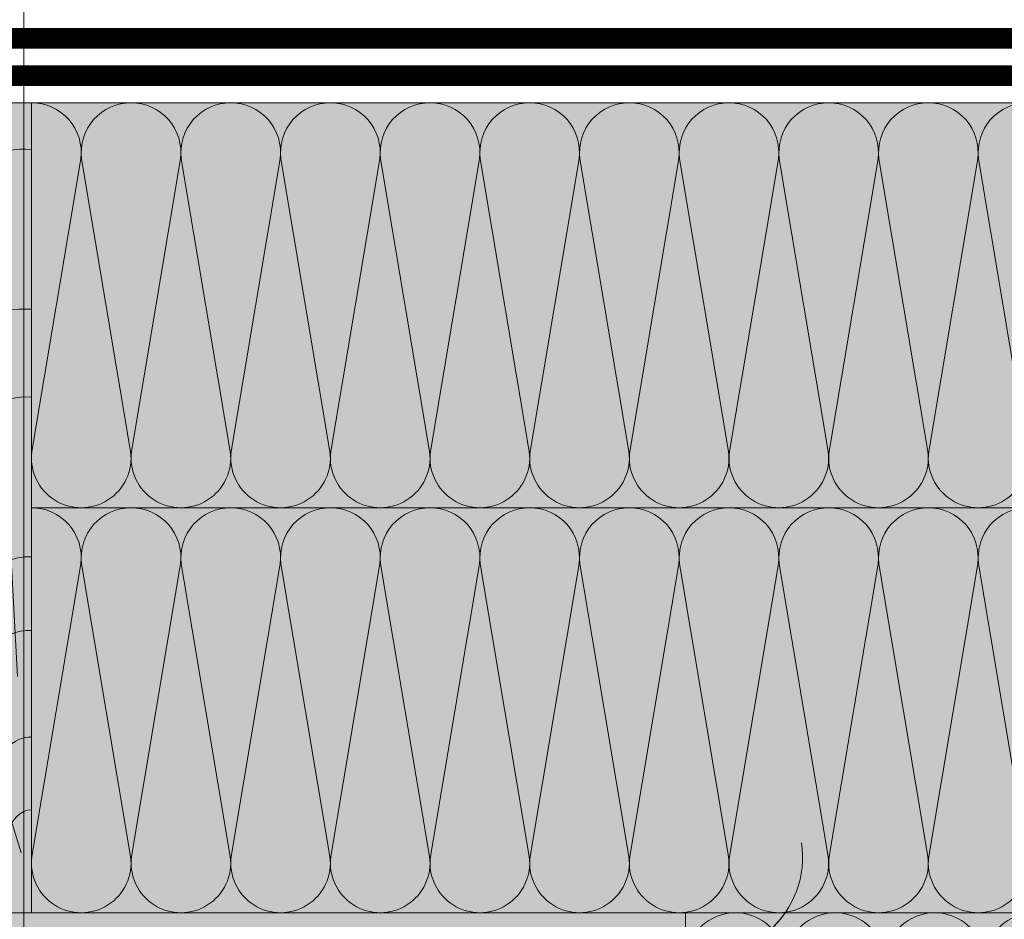
# Model space of a CAD drawing. Units: millimetres. Extents: x 259701 to 349231, y -14362 to 3115.
# Drawn here: x 310002 to 310239, y -8262 to -8046 of the extents above; entities that cross this region are included whole.
import ezdxf
from ezdxf import colors
from ezdxf.entities.mleader import LeaderData, LeaderLine
from ezdxf.math import Vec2, Vec3

# ---------------------------------------------------------------- set-up
doc = ezdxf.new("R2010")
doc.units = ezdxf.units.MM
doc.linetypes.add('пунктирнаяX2', pattern=[12.7, 0, -12.7])
doc.layers.get('0').update_dxf_attribs({"lineweight": 30})
for name, color, linetype, lineweight in [('_Тонкая линия', 7, 'Continuous', 15), ('TN-ДЕРЕВО', 54, 'Continuous', 30), ('TN-КОНТРБРУС', 30, 'Continuous', 30), ('Ветровлагозащита', 192, 'Continuous', 25)]:
    doc.layers.add(name, color=color, linetype=linetype, lineweight=lineweight)
doc.layers.add('TN-АННОТАЦИИ @ 10', color=7, linetype='Continuous', lineweight=20, true_color=0x000000)
doc.styles.add('TN-Текст', font='isocpeur.ttf')

# ---------------------------------------------------------------- blocks, each defined once
blk = doc.blocks.new('*U225')
at = {"color": 0, "lineweight": 0, "ltscale": 100}
for p, q in [((-2.888032616127498e-11, 97.5000000000002), (23.99999999999313, 97.5000000000002)), ((3.980721077867957e-15, 0), (-2.888032616127498e-11, 97.5000000000002)), ((23.99999999986329, 97.5000000000002), (47.9999999998853, 97.5000000000002)), ((47.99999999975546, 97.5000000000002), (71.99999999977747, 97.5000000000002)), ((71.99999999964764, 97.5000000000002), (95.99999999966965, 97.5000000000002)), ((95.99999999953981, 97.50000000000018), (119.9999999995618, 97.50000000000018)), ((119.999999999432, 97.50000000000018), (143.999999999454, 97.50000000000018)), ((143.9999999993242, 97.50000000000018), (167.9999999993462, 97.50000000000018)), ((167.9999999992163, 97.50000000000018), (191.9999999992383, 97.50000000000018)), ((191.9999999991085, 97.50000000000018), (215.9999999991305, 97.50000000000018)), ((215.9999999990007, 97.50000000000018), (239.9999999990227, 97.50000000000018)), ((-2.200937790647481e-11, 0), (24, 0)), ((23.99999999987016, -1.776356839401879e-15), (47.99999999989218, -1.776356839401879e-15)), ((47.99999999976233, -3.552713678803758e-15), (71.99999999978435, -3.552713678803758e-15)), ((71.9999999996545, -5.329070518205637e-15), (95.99999999967652, -5.329070518205637e-15)), ((95.99999999954667, -7.105427357607516e-15), (119.9999999995687, -7.105427357607516e-15)), ((119.9999999994388, -8.881784197009395e-15), (143.9999999994609, -8.881784197009395e-15)), ((143.999999999331, -1.065814103641127e-14), (167.999999999353, -1.065814103641127e-14)), ((167.9999999992232, -1.243449787581315e-14), (191.9999999992452, -1.243449787581315e-14)), ((191.9999999991154, -1.421085471521503e-14), (215.9999999991374, -1.421085471521503e-14)), ((215.9999999990075, -1.598721155461691e-14), (239.9999999990295, -1.598721155461691e-14))]:
    blk.add_line(p, q, dxfattribs=at)
at = {"color": 0, "lineweight": 0, "ltscale": 100, "transparency": 33554559}
for points in [[(-2.200937790647481e-11, 0, 0.4517184411417457), (11.9043687521144, 13.51195390599478), (0.09563124789115161, 83.98804609395967, -1.135041612653805), (23.9043687521144, 83.98804609399605), (12.09563124789115, 13.51195390603844, 0.4517184411390402), (23.99999999987016, -1.77635683940025e-15, 0.4517184411390404)], [(23.99999999987016, -1.776356839401879e-15, 0.4517184411417457), (35.90436875200657, 13.51195390599478), (24.09563124778332, 83.98804609395967, -1.135041612653805), (47.90436875200657, 83.98804609399605), (36.09563124778332, 13.51195390603843, 0.4517184411390402), (47.99999999976234, -3.552713678802129e-15, 0.4517184411390404)], [(47.99999999976233, -3.552713678803758e-15, 0.4517184411417457), (59.90436875189874, 13.51195390599478), (48.09563124767549, 83.98804609395967, -1.135041612653805), (71.90436875189874, 83.98804609399605), (60.0956312476755, 13.51195390603843, 0.4517184411390402), (71.9999999996545, -5.329070518204009e-15, 0.4517184411390404)], [(71.9999999996545, -5.329070518205637e-15, 0.4517184411417457), (83.90436875179091, 13.51195390599478), (72.09563124756767, 83.98804609395967, -1.135041612653805), (95.90436875179091, 83.98804609399605), (84.09563124756767, 13.51195390603843, 0.4517184411390402), (95.99999999954667, -7.105427357605886e-15, 0.4517184411390404)], [(95.99999999954667, -7.105427357607516e-15, 0.4517184411417457), (107.9043687516831, 13.51195390599478), (96.09563124745983, 83.98804609395965, -1.135041612653805), (119.9043687516831, 83.98804609399603), (108.0956312474598, 13.51195390603843, 0.4517184411390402), (119.9999999994388, -8.881784197007767e-15, 0.4517184411390404)], [(119.9999999994388, -8.881784197009395e-15, 0.4517184411417457), (131.9043687515752, 13.51195390599477), (120.095631247352, 83.98804609395965, -1.135041612653805), (143.9043687515752, 83.98804609399603), (132.095631247352, 13.51195390603843, 0.4517184411390402), (143.999999999331, -1.065814103640965e-14, 0.4517184411390404)], [(143.999999999331, -1.065814103641127e-14, 0.4517184411417457), (155.9043687514674, 13.51195390599477), (144.0956312472442, 83.98804609395965, -1.135041612653805), (167.9043687514674, 83.98804609399603), (156.0956312472442, 13.51195390603842, 0.4517184411390402), (167.9999999992232, -1.243449787581152e-14, 0.4517184411390404)], [(167.9999999992232, -1.243449787581315e-14, 0.4517184411417457), (179.9043687513596, 13.51195390599477), (168.0956312471364, 83.98804609395965, -1.135041612653805), (191.9043687513596, 83.98804609399603), (180.0956312471364, 13.51195390603842, 0.4517184411390402), (191.9999999991154, -1.42108547152134e-14, 0.4517184411390404)], [(191.9999999991154, -1.421085471521503e-14, 0.4517184411417457), (203.9043687512518, 13.51195390599477), (192.0956312470285, 83.98804609395965, -1.135041612653805), (215.9043687512518, 83.98804609399603), (204.0956312470285, 13.51195390603842, 0.4517184411390402), (215.9999999990075, -1.598721155461528e-14, 0.4517184411390404)], [(215.9999999990075, -1.598721155461691e-14, 0.4517184411417457), (227.9043687511439, 13.51195390599477), (216.0956312469207, 83.98804609395965, -1.135041612653805), (239.9043687511439, 83.98804609399603), (228.0956312469207, 13.51195390603842, 0.4517184411390402), (239.9999999988997, -1.776356839401716e-14, 0.4517184411390404)]]:
    blk.add_lwpolyline(points, format="xyb", dxfattribs=at)
blk = doc.blocks.new('*U226')
at = {"color": 0, "lineweight": 0, "ltscale": 100}
for p, q in [((-2.888032616127498e-11, 97.5000000000002), (23.99999999999313, 97.5000000000002)), ((3.980721077867957e-15, 0), (-2.888032616127498e-11, 97.5000000000002)), ((23.99999999986329, 97.5000000000002), (47.9999999998853, 97.5000000000002)), ((47.99999999975546, 97.5000000000002), (71.99999999977747, 97.5000000000002)), ((71.99999999964764, 97.5000000000002), (95.99999999966965, 97.5000000000002)), ((95.99999999953981, 97.50000000000018), (119.9999999995618, 97.50000000000018)), ((119.999999999432, 97.50000000000018), (143.999999999454, 97.50000000000018)), ((143.9999999993242, 97.50000000000018), (167.9999999993462, 97.50000000000018)), ((167.9999999992163, 97.50000000000018), (191.9999999992383, 97.50000000000018)), ((191.9999999991085, 97.50000000000018), (215.9999999991305, 97.50000000000018)), ((215.9999999990007, 97.50000000000018), (239.9999999990227, 97.50000000000018)), ((-2.200937790647481e-11, 0), (24, 0)), ((23.99999999987016, -1.776356839401879e-15), (47.99999999989218, -1.776356839401879e-15)), ((47.99999999976233, -3.552713678803757e-15), (71.99999999978435, -3.552713678803757e-15)), ((71.9999999996545, -5.329070518205636e-15), (95.99999999967652, -5.329070518205636e-15)), ((95.99999999954667, -7.105427357607515e-15), (119.9999999995687, -7.105427357607515e-15)), ((119.9999999994388, -8.881784197009393e-15), (143.9999999994609, -8.881784197009393e-15)), ((143.999999999331, -1.065814103641127e-14), (167.999999999353, -1.065814103641127e-14)), ((167.9999999992232, -1.243449787581315e-14), (191.9999999992452, -1.243449787581315e-14)), ((191.9999999991154, -1.421085471521503e-14), (215.9999999991374, -1.421085471521503e-14)), ((215.9999999990075, -1.598721155461691e-14), (239.9999999990295, -1.598721155461691e-14))]:
    blk.add_line(p, q, dxfattribs=at)
at = {"color": 0, "lineweight": 0, "ltscale": 100, "transparency": 33554559}
for points in [[(-2.200937790647481e-11, 0, 0.4517184411417457), (11.9043687521144, 13.51195390599478), (0.09563124789115161, 83.98804609395967, -1.135041612653805), (23.9043687521144, 83.98804609399605), (12.09563124789115, 13.51195390603844, 0.4517184411390402), (23.99999999987016, -1.77635683940025e-15, 0.4517184411390404)], [(23.99999999987016, -1.776356839401879e-15, 0.4517184411417457), (35.90436875200657, 13.51195390599478), (24.09563124778332, 83.98804609395967, -1.135041612653805), (47.90436875200657, 83.98804609399605), (36.09563124778332, 13.51195390603843, 0.4517184411390402), (47.99999999976234, -3.552713678802129e-15, 0.4517184411390404)], [(47.99999999976233, -3.552713678803757e-15, 0.4517184411417457), (59.90436875189874, 13.51195390599478), (48.09563124767549, 83.98804609395967, -1.135041612653805), (71.90436875189874, 83.98804609399605), (60.0956312476755, 13.51195390603843, 0.4517184411390402), (71.9999999996545, -5.329070518204008e-15, 0.4517184411390404)], [(71.9999999996545, -5.329070518205636e-15, 0.4517184411417457), (83.90436875179091, 13.51195390599478), (72.09563124756767, 83.98804609395967, -1.135041612653805), (95.90436875179091, 83.98804609399605), (84.09563124756767, 13.51195390603843, 0.4517184411390402), (95.99999999954667, -7.105427357605886e-15, 0.4517184411390404)], [(95.99999999954667, -7.105427357607515e-15, 0.4517184411417457), (107.9043687516831, 13.51195390599478), (96.09563124745983, 83.98804609395965, -1.135041612653805), (119.9043687516831, 83.98804609399603), (108.0956312474598, 13.51195390603843, 0.4517184411390402), (119.9999999994388, -8.881784197007765e-15, 0.4517184411390404)], [(119.9999999994388, -8.881784197009393e-15, 0.4517184411417457), (131.9043687515752, 13.51195390599477), (120.095631247352, 83.98804609395965, -1.135041612653805), (143.9043687515752, 83.98804609399603), (132.095631247352, 13.51195390603843, 0.4517184411390402), (143.999999999331, -1.065814103640964e-14, 0.4517184411390404)], [(143.999999999331, -1.065814103641127e-14, 0.4517184411417457), (155.9043687514674, 13.51195390599477), (144.0956312472442, 83.98804609395965, -1.135041612653805), (167.9043687514674, 83.98804609399603), (156.0956312472442, 13.51195390603842, 0.4517184411390402), (167.9999999992232, -1.243449787581152e-14, 0.4517184411390404)], [(167.9999999992232, -1.243449787581315e-14, 0.4517184411417457), (179.9043687513596, 13.51195390599477), (168.0956312471364, 83.98804609395965, -1.135041612653805), (191.9043687513596, 83.98804609399603), (180.0956312471364, 13.51195390603842, 0.4517184411390402), (191.9999999991154, -1.42108547152134e-14, 0.4517184411390404)], [(191.9999999991154, -1.421085471521503e-14, 0.4517184411417457), (203.9043687512518, 13.51195390599477), (192.0956312470285, 83.98804609395965, -1.135041612653805), (215.9043687512518, 83.98804609399603), (204.0956312470285, 13.51195390603842, 0.4517184411390402), (215.9999999990075, -1.598721155461528e-14, 0.4517184411390404)], [(215.9999999990075, -1.598721155461691e-14, 0.4517184411417457), (227.9043687511439, 13.51195390599477), (216.0956312469207, 83.98804609395965, -1.135041612653805), (239.9043687511439, 83.98804609399603), (228.0956312469207, 13.51195390603842, 0.4517184411390402), (239.9999999988997, -1.776356839401716e-14, 0.4517184411390404)]]:
    blk.add_lwpolyline(points, format="xyb", dxfattribs=at)
blk = doc.blocks.new('A$Cc9dd0b4e')
at = {"layer": 'TN-ДЕРЕВО', "lineweight": 0, "true_color": 0xfef2d2}
h = blk.add_hatch(color=7, dxfattribs=at)
h.dxf.hatch_style = 1
h.paths.add_polyline_path([(0, 0.07574278246352151), (0, 195.0757427824637), (45, 195.0757427824637), (45, 0.07574278246352151)])
at = {"layer": 'TN-ДЕРЕВО', "color": 0, "lineweight": 0, "transparency": 33554559}
for p, q in [((20.09658787056105, 160.3934649025614), (14.77965281862998, 185.297861143481)), ((41.64678020926658, 56.96780656611736), (35.53903583576903, 169.5082039164549)), ((42.52415139821824, 14.47656285558401), (6.843932875955943, 130.7103836714232)), ((26.98240172571968, 18.72414693993392), (7.141672419500537, 47.07985554928814))]:
    blk.add_line(p, q, dxfattribs=at)
at = {"layer": 'TN-ДЕРЕВО', "color": 0, "lineweight": 0}
blk.add_lwpolyline([(0, 0.07574278246352151), (0, 195.0757427824637), (45, 195.0757427824637), (45, 0.07574278246352151)], close=True, dxfattribs=at)
at = {"layer": 'TN-ДЕРЕВО', "color": 0, "lineweight": 0, "transparency": 33554559, "extrusion": (0, 0, -1)}
for centre, major_axis, ratio, start_param, end_param in [((43.97050579788629, 10.66397558510266), (-0.8256598097338989, 173.2293287911606), 0.3849978675363185, -0.6537111206132256, 0.02814510059505475), ((44.50395505543565, 0.07574278246806898), (-0.4084372316088032, 85.69305015457127), 0.3749999999813026, 4.716347909882391, 6.311330407786856), ((44.60661329881987, 0.09529451793127919), (-0.3239097119721361, 67.95857244361731), 0.3749999999813002, 4.716347909882431, 6.311330407793384)]:
    blk.add_ellipse(centre, major_axis=major_axis, ratio=ratio, start_param=start_param, end_param=end_param, dxfattribs=at)
at = {"layer": 'TN-ДЕРЕВО', "color": 0, "lineweight": 0, "transparency": 33554559, "extrusion": (0, 0, -0.9999999999999999)}
for centre, major_axis, ratio, start_param, end_param in [((43.97050579788629, -32.44406503250161), (-0.847672709530378, 177.8477924871472), 0.3749999999812449, -0.7071044159410427, 0.02814510059505475), ((44.2812175580184, 0.07574278246806898), (-0.5918365142209835, 124.1715303377816), 0.3749999999812991, -1.230144490584719, 0.02814510059998165), ((44.85674011544324, 0.07574278246806898), (-0.1179584049263086, 24.74851636101237), 0.3749999999814562, 4.716347909882497, 6.311330407846678)]:
    blk.add_ellipse(centre, major_axis=major_axis, ratio=ratio, start_param=start_param, end_param=end_param, dxfattribs=at)
at = {"layer": 'TN-ДЕРЕВО', "color": 0, "lineweight": 0, "transparency": 33554559, "extrusion": (0, 0, -0.9999999999999997)}
blk.add_ellipse((44.75527455983683, 0.07525262984722758), major_axis=(-0.2015081398432971, 42.27784785105703), ratio=0.3749999999813485, start_param=-1.570788925221635, end_param=0.02814477432260634, dxfattribs=at)
blk = doc.blocks.new('*U129')
at = {"color": 0, "lineweight": 0, "ltscale": 100}
for p, q in [((-2.888032616127498e-11, 45.00119415949186), (23.99999999999313, 45.00119415949186)), ((3.980721077867957e-15, 0), (-2.888032616127498e-11, 45.00119415949186)), ((23.99999999986329, 45.00119415949186), (47.9999999998853, 45.00119415949186)), ((47.99999999975546, 45.00119415949185), (71.99999999977747, 45.00119415949185)), ((71.99999999964764, 45.00119415949185), (95.99999999966965, 45.00119415949185))]:
    blk.add_line(p, q, dxfattribs=at)
at = {"color": 0, "lineweight": 0, "ltscale": 100, "transparency": 33554559}
for points in [[(-2.200937790647481e-11, 0, 0.4517184411417457), (11.9043687521144, 13.51195390599478), (0.09563124789115161, 31.48924025345133, -1.135041612653805), (23.9043687521144, 31.48924025348771), (12.09563124789115, 13.51195390603844, 0.4517184411390402), (23.99999999987016, -1.77635683940025e-15, 0.4517184411390404)], [(23.99999999987016, -1.776356839401879e-15, 0.4517184411417457), (35.90436875200657, 13.51195390599478), (24.09563124778332, 31.48924025345132, -1.135041612653805), (47.90436875200657, 31.4892402534877), (36.09563124778332, 13.51195390603843, 0.4517184411390402), (47.99999999976234, -3.552713678802129e-15, 0.4517184411390404)], [(47.99999999976233, -3.552713678803757e-15, 0.4517184411417457), (59.90436875189874, 13.51195390599478), (48.09563124767549, 31.48924025345132, -1.135041612653805), (71.90436875189874, 31.4892402534877), (60.0956312476755, 13.51195390603843, 0.4517184411390402), (71.9999999996545, -5.329070518204008e-15, 0.4517184411390404)], [(71.9999999996545, -5.329070518205636e-15, 0.4517184411417457), (83.90436875179091, 13.51195390599478), (72.09563124756767, 31.48924025345132, -1.135041612653805), (95.90436875179091, 31.4892402534877), (84.09563124756767, 13.51195390603843, 0.4517184411390402), (95.99999999954667, -7.105427357605886e-15, 0.4517184411390404)]]:
    blk.add_lwpolyline(points, format="xyb", dxfattribs=at)
blk = doc.blocks.new('_DotSmall')
at = {"color": 0, "linetype": 'ByBlock', "const_width": 0.5}
blk.add_lwpolyline([(-0.0625, 0, 1), (0.0625, 0, 1)], format="xyb", close=True, dxfattribs=at)

msp = doc.modelspace()

# ---------------------------------------------------------------- hatches: boundary and pattern name
at = {"lineweight": 9, "transparency": 33554559}
h = msp.add_hatch(color=45, dxfattribs=at)
h.dxf.hatch_style = 1
h.paths.add_polyline_path([(310004.537812156, -8163.178717104243), (310004.5378121558, -8065.678717104267), (310472.2353984015, -8065.678717104267), (310472.2353984016, -8163.178717104242)])
h = msp.add_hatch(color=45, dxfattribs=at)
h.dxf.hatch_style = 1
h.paths.add_polyline_path([(310004.537812156, -8260.678717104243), (310004.5378121558, -8163.178717104267), (310492.8414790472, -8163.178717104266), (310492.8414790473, -8260.678717104242)])
h = msp.add_hatch(color=45, dxfattribs=at)
h.dxf.hatch_style = 1
h.paths.add_polyline_path([(310162.0886436431, -8260.679651370907), (310162.0886436431, -8305.67991126376), (310472.2353984016, -8305.67965137089), (310472.2353984016, -8260.679651370887)])
at = {"layer": 'TN-ДЕРЕВО', "lineweight": 0, "true_color": 0xfeeab9}
h = msp.add_hatch(color=254, dxfattribs=at)
h.dxf.hatch_style = 1
edge = h.paths.add_edge_path()
edge.add_line((309909.5378121559, -8260.678717104265), (309909.5378121559, -8305.680585637561))
edge.add_line((309909.5378121559, -8305.680585637561), (310165.632619095, -8305.67991126376))
edge.add_arc((310193.9178837063, -8295.68272136484), 30.00000000016253, 135.000000000323, 199.465528279677, ccw=False)
edge.add_line((310172.7046802705, -8274.469517929258), (310182.1254563443, -8265.048741855462))
edge.add_arc((310166.933445148, -8247.340551490015), 23.33189255522775, 310.6265815092136, 325.1331701450741)
edge.add_line((310186.0768656433, -8260.678717104147), (309909.5378121559, -8260.678717104263))

# ---------------------------------------------------------------- linework, layer by layer
at = {"layer": '_Тонкая линия', "lineweight": 5, "ltscale": 100}
msp.add_lwpolyline([(310189.9977846235, -8243.817272422062, -0.2588908643573418), (310182.1254563443, -8265.048741855466), (310172.7046802705, -8274.469517929258, 0.3228228060543755), (310167.0850679761, -8309.099129229795), (310172.2500681418, -8319.179129561064)], format="xyb", dxfattribs=at)
at = {"layer": 'TN-ДЕРЕВО', "color": 0, "lineweight": 0}
msp.add_lwpolyline([(309909.5378121559, -8305.680585637561), (310165.632619095, -8305.67991126376, -0.2889449355488429), (310172.7046802705, -8274.469517929258), (310182.1254563443, -8265.048741855466, 0.06338159594392329), (310186.0768656431, -8260.67871710426), (309909.5378121559, -8260.678717104265)], format="xyb", close=True, dxfattribs=at)
at = {"layer": 'TN-КОНТРБРУС', "linetype": 'пунктирнаяX2', "transparency": 33554534}
msp.add_line((309909.5248021712, -8050.188121965247), (310472.2353984016, -8050.188121965246), dxfattribs=at)
at = {"layer": 'TN-КОНТРБРУС', "ltscale": 10, "transparency": 33554534, "const_width": 5}
msp.add_lwpolyline([(309909.5248021712, -8050.188121965247), (310472.2353984016, -8050.18812196524)], dxfattribs=at)
at = {"layer": 'Ветровлагозащита', "ltscale": 10, "const_width": 5}
msp.add_lwpolyline([(309909.5378121559, -8059.183419534756), (310472.2353984016, -8059.18341953476)], dxfattribs=at)

# ---------------------------------------------------------------- block references
at = {"xscale": -1, "rotation": 180}
for name, p in [('*U225', (310004.5378121559, -8065.678717104267)), ('*U226', (310004.5378121559, -8163.178717104267))]:
    msp.add_blockref(name, p, dxfattribs=at)
msp.add_blockref('*U129', (310162.0886436431, -8305.67991126376))
at = {"layer": 'TN-ДЕРЕВО', "color": 0}
msp.add_blockref('A$Cc9dd0b4e', (309959.5378121559, -8260.75445988673), dxfattribs=at)

# ---------------------------------------------------------------- leaders
at = {"layer": 'TN-АННОТАЦИИ @ 10'}
ml = msp.add_multileader_mtext('Standard', dxfattribs=at)
ml.set_content('\\A1;Террасная доска', color=256, style='TN-Текст')
ml.set_leader_properties(color=256, linetype='ByLayer', lineweight=-1)
ml.set_arrow_properties(name='DOTSMALL')
ml.build(insert=Vec2(0, 0))
ml.multileader.update_dxf_attribs({"text_left_attachment_type": 6, "text_right_attachment_type": 6, "dogleg_length": 100, "arrow_head_size": 50, "scale": 10})
ctx = ml.context
ctx.base_point, ctx.scale, ctx.char_height, ctx.arrow_head_size, ctx.landing_gap_size, ctx.plane_origin = Vec3(317095.4944734485, -7014.667295061687), 10, 25, 50, 0, Vec3(319486.2811686465, -8110.310707233102)
ctx.left_attachment, ctx.right_attachment, ctx.text_align_type = 6, 6, 2
notes = []
notes.append((ctx, [(1, (1, 1, 0), (317383.7485000553, -7014.667295061687), (-1, 0), 28.25402660682278, [(1, [(317383.8953635083, -8221.022764231831)], 0, [])])]))
ctx.mtext.insert, ctx.mtext.width, ctx.mtext.alignment, ctx.mtext.line_spacing_style, ctx.mtext.flow_direction = Vec3(317355.4944734485, -6982.167295061687), 903.7633707326604, 3, 2, 5
ml = msp.add_multileader_mtext('Standard', dxfattribs=at)
ml.set_content('\\A1;Террасная доска', color=256, style='TN-Текст')
ml.set_leader_properties(color=256, linetype='ByLayer', lineweight=-1)
ml.set_arrow_properties(name='DOTSMALL')
ml.build(insert=Vec2(0, 0))
ml.multileader.update_dxf_attribs({"text_left_attachment_type": 6, "text_right_attachment_type": 6, "dogleg_length": 100, "arrow_head_size": 50, "scale": 10})
ctx = ml.context
ctx.base_point, ctx.scale, ctx.char_height, ctx.arrow_head_size, ctx.landing_gap_size, ctx.plane_origin = Vec3(312524.0113539413, -7047.919815526409), 10, 25, 50, 0, Vec3(314914.7980491393, -8143.563227697825)
ctx.left_attachment, ctx.right_attachment, ctx.text_align_type = 6, 6, 2
notes.append((ctx, [(1, (1, 1, 0), (312812.2653805481, -7047.919815526409), (-1, 0), 28.25402660682278, [(1, [(312812.4122440011, -8143.853634569596)], 0, [])])]))
ctx.mtext.insert, ctx.mtext.width, ctx.mtext.alignment, ctx.mtext.line_spacing_style, ctx.mtext.flow_direction = Vec3(312784.0113539413, -7015.419815526409), 903.7633707326604, 3, 2, 5
ml = msp.add_multileader_mtext('Standard', dxfattribs=at)
ml.set_content('\\A1;Подсистема террасной доски', color=256, style='TN-Текст')
ml.set_leader_properties(color=256, linetype='ByLayer', lineweight=-1)
ml.set_arrow_properties(name='DOTSMALL')
ml.build(insert=Vec2(0, 0))
ml.multileader.update_dxf_attribs({"text_left_attachment_type": 6, "text_right_attachment_type": 6, "dogleg_length": 100, "arrow_head_size": 50, "scale": 10})
ctx = ml.context
ctx.base_point, ctx.scale, ctx.char_height, ctx.arrow_head_size, ctx.landing_gap_size, ctx.plane_origin = Vec3(316900.4944734485, -7054.667295061687), 10, 25, 50, 0, Vec3(319486.2811686465, -8150.310707233102)
ctx.left_attachment, ctx.right_attachment, ctx.text_align_type = 6, 6, 2
notes.append((ctx, [(1, (1, 1, 0), (317383.7485000553, -7054.667295061687), (-1, 0), 28.25402660682278, [(1, [(317383.8953635082, -8250.391820449862)], 0, [])])]))
ctx.mtext.insert, ctx.mtext.width, ctx.mtext.alignment, ctx.mtext.line_spacing_style, ctx.mtext.flow_direction = Vec3(317355.4944734485, -7022.167295061687), 903.7633707326604, 3, 2, 5
ml = msp.add_multileader_mtext('Standard', dxfattribs=at)
ml.set_content('\\A1;Подсистема террасной доски', color=256, style='TN-Текст')
ml.set_leader_properties(color=256, linetype='ByLayer', lineweight=-1)
ml.set_arrow_properties(name='DOTSMALL')
ml.build(insert=Vec2(0, 0))
ml.multileader.update_dxf_attribs({"text_left_attachment_type": 6, "text_right_attachment_type": 6, "dogleg_length": 100, "arrow_head_size": 50, "scale": 10})
ctx = ml.context
ctx.base_point, ctx.scale, ctx.char_height, ctx.arrow_head_size, ctx.landing_gap_size, ctx.plane_origin = Vec3(312329.0113539413, -7087.919815526409), 10, 25, 50, 0, Vec3(314914.7980491393, -8183.563227697825)
ctx.left_attachment, ctx.right_attachment, ctx.text_align_type = 6, 6, 2
notes.append((ctx, [(1, (1, 1, 0), (312812.2653805481, -7087.919815526409), (-1, 0), 28.25402660682278, [(1, [(312812.4122440009, -8171.858905875342)], 0, [])])]))
ctx.mtext.insert, ctx.mtext.width, ctx.mtext.alignment, ctx.mtext.line_spacing_style, ctx.mtext.flow_direction = Vec3(312784.0113539413, -7055.419815526409), 903.7633707326604, 3, 2, 5
ml = msp.add_multileader_mtext('Standard', dxfattribs=at)
ml.set_content('\\A1;Регулируемая опора', color=256, style='TN-Текст')
ml.set_leader_properties(color=256, linetype='ByLayer', lineweight=-1)
ml.set_arrow_properties(name='DOTSMALL')
ml.build(insert=Vec2(0, 0))
ml.multileader.update_dxf_attribs({"text_left_attachment_type": 6, "text_right_attachment_type": 6, "dogleg_length": 100, "arrow_head_size": 50, "scale": 10})
ctx = ml.context
ctx.base_point, ctx.scale, ctx.char_height, ctx.arrow_head_size, ctx.landing_gap_size, ctx.plane_origin = Vec3(317037.9944734485, -7094.667295061687), 10, 25, 50, 0, Vec3(319486.2811686465, -8190.310707233102)
ctx.left_attachment, ctx.right_attachment, ctx.text_align_type = 6, 6, 2
notes.append((ctx, [(1, (1, 1, 0), (317383.7485000553, -7094.667295061687), (-1, 0), 28.25402660682278, [(1, [(317383.8953635082, -8292.45829490677)], 0, [])])]))
ctx.mtext.insert, ctx.mtext.width, ctx.mtext.alignment, ctx.mtext.line_spacing_style, ctx.mtext.flow_direction = Vec3(317355.4944734485, -7062.167295061687), 903.7633707326604, 3, 2, 5
ml = msp.add_multileader_mtext('Standard', dxfattribs=at)
ml.set_content('\\A1;Регулируемая опора', color=256, style='TN-Текст')
ml.set_leader_properties(color=256, linetype='ByLayer', lineweight=-1)
ml.set_arrow_properties(name='DOTSMALL')
ml.build(insert=Vec2(0, 0))
ml.multileader.update_dxf_attribs({"text_left_attachment_type": 6, "text_right_attachment_type": 6, "dogleg_length": 100, "arrow_head_size": 50, "scale": 10})
ctx = ml.context
ctx.base_point, ctx.scale, ctx.char_height, ctx.arrow_head_size, ctx.landing_gap_size, ctx.plane_origin = Vec3(312466.5113539413, -7127.919815526409), 10, 25, 50, 0, Vec3(314914.7980491393, -8223.563227697825)
ctx.left_attachment, ctx.right_attachment, ctx.text_align_type = 6, 6, 2
notes.append((ctx, [(1, (1, 1, 0), (312812.2653805481, -7127.919815526409), (-1, 0), 28.25402660682278, [(1, [(312812.4122440009, -8216.034424738653)], 0, [])])]))
ctx.mtext.insert, ctx.mtext.width, ctx.mtext.alignment, ctx.mtext.line_spacing_style, ctx.mtext.flow_direction = Vec3(312784.0113539413, -7095.419815526409), 903.7633707326604, 3, 2, 5
ml = msp.add_multileader_mtext('Standard', dxfattribs=at)
ml.set_content('\\A1;{\\C7;Стеклохолст 100\\~г/м\\H0.7x;\\S2^ ;}', color=256, style='TN-Текст')
ml.set_leader_properties(color=256, linetype='ByLayer', lineweight=-1)
ml.set_arrow_properties(name='DOTSMALL')
ml.build(insert=Vec2(0, 0))
ml.multileader.update_dxf_attribs({"text_left_attachment_type": 6, "text_right_attachment_type": 6, "dogleg_length": 100, "arrow_head_size": 50, "scale": 10})
ctx = ml.context
ctx.base_point, ctx.scale, ctx.char_height, ctx.arrow_head_size, ctx.landing_gap_size, ctx.plane_origin = Vec3(317016.7428692554, -7134.667295061687), 10, 25, 50, 0, Vec3(319486.2795644534, -8230.310707233102)
ctx.left_attachment, ctx.right_attachment, ctx.text_align_type = 6, 6, 2
notes.append((ctx, [(1, (1, 1, 0), (317383.7468958622, -7134.667295061687), (-1, 0), 28.25402660682278, [(1, [(317383.7912640461, -8350.32494437509)], 0, [])])]))
ctx.mtext.insert, ctx.mtext.width, ctx.mtext.alignment, ctx.mtext.line_spacing_style, ctx.mtext.flow_direction = Vec3(317355.4928692554, -7104.667295061687), 903.7633707326604, 3, 2, 5
ml = msp.add_multileader_mtext('Standard', dxfattribs=at)
ml.set_content('\\A1;Лента ТЕХНОНИКОЛЬ АЛЬФА КОНТРБРУС', color=256, style='TN-Текст')
ml.set_leader_properties(color=256, linetype='ByLayer', lineweight=-1)
ml.set_arrow_properties(name='DOTSMALL')
ml.build(insert=Vec2(0, 0))
ml.multileader.update_dxf_attribs({"text_left_attachment_type": 6, "text_right_attachment_type": 6, "dogleg_length": 100, "arrow_head_size": 50, "scale": 10})
ctx = ml.context
ctx.base_point, ctx.scale, ctx.char_height, ctx.arrow_head_size, ctx.landing_gap_size, ctx.plane_origin = Vec3(309739.0414622715, -7142.016606777729), 10, 25, 50, 0, Vec3(312515.2209677722, -8237.660018949144)
ctx.left_attachment, ctx.right_attachment = 6, 6
notes.append((ctx, [(1, (1, 1, 0), (310412.6811800596, -7142.016606777729), (-1, 0), 28.63971778811361, [(1, [(310412.3067022069, -8050.188121965246)], 0, [])])]))
ctx.mtext.insert, ctx.mtext.line_spacing_style, ctx.mtext.flow_direction = Vec3(309739.0414622715, -7112.016606777729), 2, 5
ml = msp.add_multileader_mtext('Standard', dxfattribs=at)
ml.set_content('\\A1;{\\C7;Стеклохолст 100\\~г/м\\H0.7x;\\S2^ ;}', color=256, style='TN-Текст')
ml.set_leader_properties(color=256, linetype='ByLayer', lineweight=-1)
ml.set_arrow_properties(name='DOTSMALL')
ml.build(insert=Vec2(0, 0))
ml.multileader.update_dxf_attribs({"text_left_attachment_type": 6, "text_right_attachment_type": 6, "dogleg_length": 100, "arrow_head_size": 50, "scale": 10})
ctx = ml.context
ctx.base_point, ctx.scale, ctx.char_height, ctx.arrow_head_size, ctx.landing_gap_size, ctx.plane_origin = Vec3(312445.2543172056, -7167.919815526409), 10, 25, 50, 0, Vec3(314914.7910124036, -8263.563227697825)
ctx.left_attachment, ctx.right_attachment, ctx.text_align_type = 6, 6, 2
notes.append((ctx, [(1, (1, 1, 0), (312812.2583438124, -7167.919815526409), (-1, 0), 28.25402660682278, [(1, [(312812.3027119962, -8274.225103451383)], 0, [])])]))
ctx.mtext.insert, ctx.mtext.width, ctx.mtext.alignment, ctx.mtext.line_spacing_style, ctx.mtext.flow_direction = Vec3(312784.0043172056, -7137.919815526409), 903.7633707326604, 3, 2, 5
ml = msp.add_multileader_mtext('Standard', dxfattribs=at)
ml.set_content('\\A1;Полимерная мембрана LOGICROOF V-RP 1,5 мм', color=256, style='TN-Текст')
ml.set_leader_properties(color=256, linetype='ByLayer', lineweight=-1)
ml.set_arrow_properties(name='DOTSMALL')
ml.build(insert=Vec2(0, 0))
ml.multileader.update_dxf_attribs({"text_left_attachment_type": 6, "text_right_attachment_type": 6, "dogleg_length": 100, "arrow_head_size": 50, "scale": 10})
ctx = ml.context
ctx.base_point, ctx.scale, ctx.char_height, ctx.arrow_head_size, ctx.landing_gap_size, ctx.plane_origin = Vec3(316634.2444734485, -7174.667295061687), 10, 25, 50, 0, Vec3(319486.2811686465, -8270.310707233102)
ctx.left_attachment, ctx.right_attachment, ctx.text_align_type = 6, 6, 2
notes.append((ctx, [(1, (1, 1, 0), (317383.7485000553, -7174.667295061687), (-1, 0), 28.25402660682278, [(1, [(317383.7485000551, -8358.759924989838)], 0, [])])]))
ctx.mtext.insert, ctx.mtext.width, ctx.mtext.alignment, ctx.mtext.line_spacing_style, ctx.mtext.flow_direction = Vec3(317355.4944734485, -7142.167295061687), 903.7633707326604, 3, 2, 5
ml = msp.add_multileader_mtext('Standard', dxfattribs=at)
ml.set_content('{\\C7;Пленка ТЕХНОНИКОЛЬ АЛЬФА ТОП}', color=256, style='TN-Текст')
ml.set_leader_properties(color=256, linetype='ByLayer', lineweight=-1)
ml.set_arrow_properties(name='DOTSMALL')
ml.build(insert=Vec2(0, 0))
ml.multileader.update_dxf_attribs({"text_left_attachment_type": 6, "text_right_attachment_type": 6, "dogleg_length": 100, "arrow_head_size": 50, "scale": 10})
ctx = ml.context
ctx.base_point, ctx.scale, ctx.char_height, ctx.arrow_head_size, ctx.landing_gap_size, ctx.plane_origin = Vec3(309844.0414622715, -7182.016606777729), 10, 25, 50, 0, Vec3(312514.8293266124, -8237.660018949144)
ctx.left_attachment, ctx.right_attachment = 6, 6
notes.append((ctx, [(1, (1, 1, 0), (310412.2954888784, -7182.016606777729), (-1, 0), 28.25402660692464, [(1, [(310412.2954888786, -8059.18341953476)], 0, [])])]))
ctx.mtext.insert, ctx.mtext.line_spacing_style, ctx.mtext.flow_direction = Vec3(309844.0414622715, -7152.016606777729), 2, 5
ml = msp.add_multileader_mtext('Standard', dxfattribs=at)
ml.set_content('\\A1;Полимерная мембрана LOGICROOF V-RP 1,5 мм', color=256, style='TN-Текст')
ml.set_leader_properties(color=256, linetype='ByLayer', lineweight=-1)
ml.set_arrow_properties(name='DOTSMALL')
ml.build(insert=Vec2(0, 0))
ml.multileader.update_dxf_attribs({"text_left_attachment_type": 6, "text_right_attachment_type": 6, "dogleg_length": 100, "arrow_head_size": 50, "scale": 10})
ctx = ml.context
ctx.base_point, ctx.scale, ctx.char_height, ctx.arrow_head_size, ctx.landing_gap_size, ctx.plane_origin = Vec3(312062.7613539413, -7207.919815526409), 10, 25, 50, 0, Vec3(314914.7980491393, -8303.563227697825)
ctx.left_attachment, ctx.right_attachment, ctx.text_align_type = 6, 6, 2
notes.append((ctx, [(1, (1, 1, 0), (312812.2653805481, -7207.919815526409), (-1, 0), 28.25402660682278, [(1, [(312812.2653805478, -8284.124794956688)], 0, [])])]))
ctx.mtext.insert, ctx.mtext.width, ctx.mtext.alignment, ctx.mtext.line_spacing_style, ctx.mtext.flow_direction = Vec3(312784.0113539413, -7175.419815526409), 903.7633707326604, 3, 2, 5
ml = msp.add_multileader_mtext('Standard', dxfattribs=at)
ml.set_content('\\A1;{\\C7;Деревянная балка 45х195\\~мм}', color=256, style='TN-Текст')
ml.set_leader_properties(color=256, linetype='ByLayer', lineweight=-1)
ml.set_arrow_properties(name='DOTSMALL')
ml.build(insert=Vec2(0, 0))
ml.multileader.update_dxf_attribs({"text_left_attachment_type": 6, "text_right_attachment_type": 6, "dogleg_length": 100, "arrow_head_size": 50, "scale": 10})
ctx = ml.context
ctx.base_point, ctx.scale, ctx.char_height, ctx.arrow_head_size, ctx.landing_gap_size, ctx.plane_origin = Vec3(309926.5414622715, -7221.592648375728), 10, 25, 50, 0, Vec3(312514.8203108578, -8277.236060547144)
ctx.left_attachment, ctx.right_attachment = 6, 6
notes.append((ctx, [(1, (1, 1, 0), (310412.2954888784, -7221.592648375728), (-1, 0), 28.25402660692464, [(1, [(310412.7284633472, -8163.180231694743)], 0, [])])]))
ctx.mtext.insert, ctx.mtext.line_spacing_style, ctx.mtext.flow_direction = Vec3(309926.5414622715, -7189.092648375728), 2, 5
ml = msp.add_multileader_mtext('Standard', dxfattribs=at)
ml.set_content('{\\C7;Плиты из каменной ваты ТЕХНОЛАЙТ ОПТИМА}', color=256, style='TN-Текст')
ml.set_leader_properties(color=256, linetype='ByLayer', lineweight=-1)
ml.set_arrow_properties(name='DOTSMALL')
ml.build(insert=Vec2(0, 0))
ml.multileader.update_dxf_attribs({"text_left_attachment_type": 6, "text_right_attachment_type": 6, "dogleg_length": 100, "arrow_head_size": 50, "scale": 10})
ctx = ml.context
ctx.base_point, ctx.scale, ctx.char_height, ctx.arrow_head_size, ctx.landing_gap_size, ctx.plane_origin = Vec3(309650.2914622715, -7261.168689973728), 10, 25, 50, 0, Vec3(312514.8121504947, -8316.812102145144)
ctx.left_attachment, ctx.right_attachment = 6, 6
notes.append((ctx, [(1, (1, 1, 0), (310412.2954888784, -7261.168689973728), (-1, 0), 28.25402660692464, [(1, [(310412.2954888787, -8285.064283470012)], 0, [])])]))
ctx.mtext.insert, ctx.mtext.line_spacing_style, ctx.mtext.flow_direction = Vec3(309650.2914622715, -7231.168689973728), 2, 5
ml = msp.add_multileader_mtext('Standard', dxfattribs=at)
ml.set_content('{\\C0;Пленка ТЕХНОНИКОЛЬ АЛЬФА Барьер 4.0}', color=256, style='TN-Текст')
ml.set_leader_properties(color=256, linetype='ByLayer', lineweight=-1)
ml.set_arrow_properties(name='DOTSMALL')
ml.build(insert=Vec2(0, 0))
ml.multileader.update_dxf_attribs({"text_left_attachment_type": 6, "text_right_attachment_type": 6, "dogleg_length": 100, "arrow_head_size": 50, "scale": 10})
ctx = ml.context
ctx.base_point, ctx.scale, ctx.char_height, ctx.arrow_head_size, ctx.landing_gap_size, ctx.plane_origin = Vec3(309734.0414622715, -7300.320773169727), 10, 25, 50, 0, Vec3(312514.8048707211, -8355.964185341141)
ctx.left_attachment, ctx.right_attachment = 6, 6
notes.append((ctx, [(1, (1, 1, 0), (310412.2954888784, -7300.320773169727), (-1, 0), 28.25402660692464, [(1, [(310412.2954888784, -8312.166064576626)], 0, [])])]))
ctx.mtext.insert, ctx.mtext.line_spacing_style, ctx.mtext.flow_direction = Vec3(309734.0414622715, -7267.820773169727), 2, 5
ml = msp.add_multileader_mtext('Standard', dxfattribs=at)
ml.set_content('{\\C7;Деревянная обрешетка 20х95 мм}', color=256, style='TN-Текст')
ml.set_leader_properties(color=256, linetype='ByLayer', lineweight=-1)
ml.set_arrow_properties(name='DOTSMALL')
ml.build(insert=Vec2(0, 0))
ml.multileader.update_dxf_attribs({"text_left_attachment_type": 6, "text_right_attachment_type": 6, "dogleg_length": 100, "arrow_head_size": 50, "scale": 10})
ctx = ml.context
ctx.base_point, ctx.scale, ctx.char_height, ctx.arrow_head_size, ctx.landing_gap_size, ctx.plane_origin = Vec3(309864.0414622715, -7339.896814767726), 10, 25, 50, 0, Vec3(312514.81389272, -8395.540226939142)
ctx.left_attachment, ctx.right_attachment = 6, 6
notes.append((ctx, [(1, (1, 1, 0), (310412.2954888784, -7339.896814767726), (-1, 0), 28.25402660692464, [(1, [(310412.2954888779, -8337.695092090882)], 0, [])])]))
ctx.mtext.insert, ctx.mtext.line_spacing_style, ctx.mtext.flow_direction = Vec3(309864.0414622715, -7307.396814767726), 2, 5
ml = msp.add_multileader_mtext('Standard', dxfattribs=at)
ml.set_content('Сварной шов не менее 10мм', color=256, style='TN-Текст')
ml.set_leader_properties(color=256, linetype='ByLayer', lineweight=-1)
ml.set_arrow_properties(name='DOTSMALL')
ml.build(insert=Vec2(0, 0))
ml.multileader.update_dxf_attribs({"text_left_attachment_type": 6, "text_right_attachment_type": 6, "dogleg_length": 100, "arrow_head_size": 50, "scale": 10})
ctx = ml.context
ctx.base_point, ctx.scale, ctx.char_height, ctx.arrow_head_size, ctx.landing_gap_size, ctx.plane_origin = Vec3(309958.9203173, -8557.065448168505), 10, 25, 50, 0, Vec3(307822.816054489, -10448.00121742071)
ctx.left_attachment, ctx.right_attachment, ctx.text_align_type = 6, 6, 1
notes.append((ctx, [(1, (1, 1, 0), (309925.4882605114, -8557.065448168505), (1, 0), 33.43205678858621, [(2, [(309925.4882605114, -7810.833742062889), (309731.7840189025, -7810.758419277308), (309731.7840189025, -8557.065448168505), (309925.488260256, -8557.065448549325)], 0, [])])]))
ctx.mtext.insert, ctx.mtext.alignment, ctx.mtext.line_spacing_style, ctx.mtext.flow_direction = Vec3(310175.1703173, -8524.565448168505), 2, 2, 5
ml = msp.add_multileader_mtext('Standard', dxfattribs=at)
ml.set_content('\\A1;{\\C0;Сверлоконечный саморез с круглым\\Pтарельчатым держателем ТЕХНОНИКОЛЬ}', color=256, style='TN-Текст')
ml.set_leader_properties(color=256, linetype='ByLayer', lineweight=-1)
ml.set_arrow_properties(name='DOTSMALL')
ml.build(insert=Vec2(0, 0))
ml.multileader.update_dxf_attribs({"text_left_attachment_type": 6, "text_right_attachment_type": 6, "dogleg_length": 100, "arrow_head_size": 50, "scale": 10})
ctx = ml.context
ctx.base_point, ctx.scale, ctx.char_height, ctx.arrow_head_size, ctx.landing_gap_size, ctx.plane_origin = Vec3(310010.9325861864, -8436.986767857932), 10, 25, 50, 0, Vec3(307941.7100377653, -6727.531091948527)
ctx.left_attachment, ctx.right_attachment, ctx.text_align_type = 6, 6, 1
notes.append((ctx, [(1, (1, 1, 0), (310002.7532670919, -8436.986767857932), (1, 0), 8.179319094457314, [(1, [(310002.7532670916, -7823.704780982182)], 0, [])])]))
ctx.mtext.insert, ctx.mtext.alignment, ctx.mtext.line_spacing_style, ctx.mtext.flow_direction = Vec3(310334.6825861864, -8404.486767857932), 2, 2, 5
ml = msp.add_multileader_mtext('Standard', dxfattribs=at)
ml.set_content('\\A1;\\pxqc,t28;{\\C7;Вентиляционный\\Pзазор}', color=256, style='TN-Текст')
ml.set_leader_properties(color=256, linetype='ByLayer', lineweight=-1)
ml.set_arrow_properties(name='DOTSMALL')
ml.build(insert=Vec2(0, 0))
ml.multileader.update_dxf_attribs({"text_left_attachment_type": 6, "text_right_attachment_type": 6, "dogleg_length": 100, "arrow_head_size": 50, "scale": 10})
ctx = ml.context
ctx.base_point, ctx.scale, ctx.char_height, ctx.arrow_head_size, ctx.landing_gap_size, ctx.plane_origin = Vec3(312514.1866880963, -8049.955258200098), 10, 25, 50, 0, Vec3(310392.1136826203, -8459.29961324128)
ctx.left_attachment, ctx.right_attachment, ctx.text_align_type = 6, 6, 1
notes.append((ctx, [(1, (1, 1, 0), (312494.6301642261, -8049.955258200098), (1, 0), 19.55652387016573, [(1, [(312494.6336908689, -8437.353172378476)], 0, [])])]))
ctx.mtext.insert, ctx.mtext.width, ctx.mtext.alignment, ctx.mtext.line_spacing_style, ctx.mtext.flow_direction = Vec3(312640.4366880963, -8017.455258200098), 951.7380534518161, 2, 2, 5
for ctx, leaders in notes:
    for number, flags, end, landing, length, lines in leaders:
        leader = LeaderData()
        leader.index, (leader.has_last_leader_line, leader.has_dogleg_vector, leader.attachment_direction) = number, flags
        leader.last_leader_point, leader.dogleg_vector, leader.dogleg_length = Vec3(end), Vec3(landing), length
        for number, points, colour, breaks in lines:
            line = LeaderLine()
            line.index, line.vertices, line.color, line.breaks = number, Vec3.list(points), colors.encode_raw_color(colour), breaks
            leader.lines.append(line)
        ctx.leaders.append(leader)

doc.saveas('drawing.dxf')
